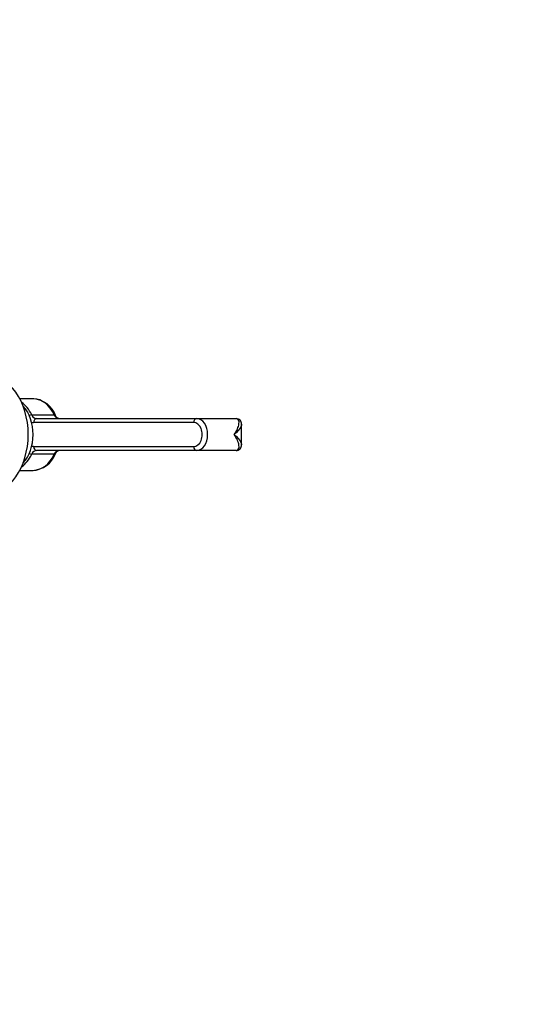
# Model space of a CAD drawing. Units: millimetres. Extents: x -286 to 1285, y 0 to 1434.
# Drawn here: x 567 to 697, y 1059 to 1306 of the extents above; entities that cross this region are included whole.
import ezdxf
from ezdxf import colors
from ezdxf.entities.mleader import LeaderData, LeaderLine
from ezdxf.math import Vec2, Vec3

# ---------------------------------------------------------------- set-up
doc = ezdxf.new("R2010")
doc.units = ezdxf.units.MM
doc.layers.add('DV6_Défaut', color=7, linetype='Continuous')
doc.layers.add('Défaut', color=7, linetype='Continuous')

# ---------------------------------------------------------------- blocks, each defined once
blk = doc.blocks.new('_DOT')
at = {"color": 0}
blk.add_line((0, 0), (-1, 0), dxfattribs=at)
at = {"color": 0, "const_width": 0.333}
blk.add_lwpolyline([(-0.1665, 0, 1), (0.1665, 0, 1)], format="xyb", close=True, dxfattribs=at)
blk = doc.blocks.new('SE5')
at = {"layer": 'DV6_Défaut', "color": 7, "linetype": 'Continuous'}
for p, q in [((570.78, 1210.85), (567.46, 1210.85)), ((570.46, 1206.76), (576.12, 1206.76)), ((571.64, 1205.85), (611.85, 1205.85)), ((611.85, 1205.85), (621.79, 1205.85)), ((611.14, 1204.85), (570.94, 1204.85)), ((623.16, 1199.28), (623.16, 1204.42)), ((570.94, 1198.85), (611.14, 1198.85)), ((576.12, 1196.94), (570.46, 1196.94)), ((611.85, 1197.85), (571.64, 1197.85)), ((621.79, 1197.85), (611.85, 1197.85)), ((567.46, 1192.85), (570.78, 1192.85))]:
    blk.add_line(p, q, dxfattribs=at)
for centre, radius, start, end in [((570.36, 1204.37), 6.48, 20.4019, 84.7146), ((621.83, 1204.51), 1.33, 355.5916, 91.2537), ((621.83, 1199.18), 1.32, 268.4754, 4.4919), ((570.4, 1199.28), 6.42, 272.3449, 339.8786)]:
    blk.add_arc(centre, radius, start, end, dxfattribs=at)
for centre, major_axis, ratio, start_param, end_param in [((558.97, 1201.85), (0, 15), 0.707107, 3.141593, 6.283185), ((570.78, 1201.85), (0, 9), 0.707107, -0.024449, 0), ((570.78, 1201.85), (0, 9), 0.707107, -0.993865, -0.024449), ((565.12, 1201.85), (0, 9), 0.707107, -0.993865, -0.451379), ((564.42, 1201.85), (0, 9), 0.707107, 3.799147, 5.625631), ((569.87, 1206.21), (-0.908, -0.418), 0.385695, 3.839161, 4.589311), ((571.64, 1207.85), (0, 2), 0.707107, 2.147728, 3.141593), ((571.64, 1204.85), (0, 1), 0.707107, 0, 1.570796), ((577.3, 1207.85), (0, -2), 0.707107, 5.28932, 6.283185), ((575.52, 1206.21), (-0.908, -0.418), 0.385695, 3.151313, 3.839161), ((611.85, 1204.85), (0, 1), 0.707107, 0, 1.570796), ((611.85, 1201.85), (0, 4), 0.690921, 3.141593, 6.283185), ((570.94, 1207.85), (0, -3), 0.707107, 6.023435, 6.283185), ((611.14, 1201.85), (0, -3), 0.710821, 0, 3.141593), ((570.94, 1195.85), (0, -3), 0.707107, 3.141593, 3.401343), ((571.64, 1198.85), (0, 1), 0.707107, 1.570796, 3.141593), ((611.85, 1198.85), (0, -1), 0.707107, 4.712389, 6.283185), ((565.12, 1201.85), (0, 9), 0.707107, 3.592972, 4.135458), ((569.87, 1197.49), (-0.908, 0.418), 0.385695, 1.693874, 2.444024), ((571.64, 1195.85), (0, 2), 0.707107, 0, 0.993865), ((570.78, 1201.85), (0, 9), 0.707107, 3.141593, 4.135458), ((577.3, 1195.85), (0, -2), 0.707107, 3.141593, 4.135458), ((575.52, 1197.49), (-0.908, 0.418), 0.385695, 2.444024, 3.130563)]:
    blk.add_ellipse(centre, major_axis=major_axis, ratio=ratio, start_param=start_param, end_param=end_param, dxfattribs=at)
for points, knots in [([(577.24, 1205.85), (577.23, 1205.86), (577.16, 1205.86), (577, 1205.92), (576.75, 1206.12), (576.54, 1206.4), (576.45, 1206.58), (576.43, 1206.63)], [0, 0, 0, 0, 0.036031, 0.34141, 0.61886, 0.915477, 1, 1, 1, 1]), ([(621.31, 1201.85), (621.94, 1202.79), (622.37, 1203.74), (622.61, 1205.27), (622.39, 1205.85), (621.79, 1205.85)], [0, 0, 0, 0, 0.5, 0.5, 1, 1, 1, 1]), ([(623.15, 1204.42), (623.15, 1204.25), (623.09, 1204.05), (622.69, 1203.25), (622.09, 1202.55), (621.31, 1201.85)], [0, 0, 0, 0, 0.281591, 0.281591, 1, 1, 1, 1]), ([(621.31, 1201.85), (622.09, 1201.15), (622.69, 1200.45), (623.09, 1199.65), (623.15, 1199.45), (623.15, 1199.28)], [0, 0, 0, 0, 0.718334, 0.718334, 1, 1, 1, 1]), ([(621.79, 1197.85), (622.39, 1197.85), (622.61, 1198.43), (622.37, 1199.96), (621.94, 1200.91), (621.31, 1201.85)], [0, 0, 0, 0, 0.5, 0.5, 1, 1, 1, 1]), ([(576.43, 1197.07), (576.47, 1197.15), (576.57, 1197.34), (576.79, 1197.62), (577.04, 1197.8), (577.17, 1197.83), (577.24, 1197.84)], [0, 0, 0, 0, 0.140269, 0.42214, 0.706496, 1, 1, 1, 1])]:
    blk.add_open_spline(points, degree=3, knots=knots, dxfattribs=at)

msp = doc.modelspace()

# ---------------------------------------------------------------- block references
at = {"layer": 'Défaut'}
msp.add_blockref('SE5', (0, 0), dxfattribs=at)

# ---------------------------------------------------------------- leaders
at = {"layer": 'Défaut', "color": 7, "linetype": 'Continuous'}
ml = msp.add_multileader_mtext('Standard', dxfattribs=at)
ml.set_content('{\\pxsm0.9;\\fSolid Edge ISO|b1||i0||c0|p34;\\W1.;03/03/2022\\P}', color=256)
ml.set_leader_properties()
ml.set_arrow_properties(name='DOT')
ml.build(insert=Vec2(0, 0))
ml.multileader.update_dxf_attribs({"leader_type": 0, "dogleg_length": 0, "arrow_head_size": 12})
ctx = ml.context
ctx.base_point, ctx.char_height, ctx.arrow_head_size, ctx.landing_gap_size = Vec3(919.6, 1427.27), 12, 12, 4.2
notes = []
notes.append((ctx, [(0, (0, 0, 0), (0, 0), (1, 0), 1, [])]))
ctx.mtext.insert = Vec3(921.6, 1433.39)
for ctx, leaders in notes:
    for number, flags, end, landing, length, lines in leaders:
        leader = LeaderData()
        leader.index, (leader.has_last_leader_line, leader.has_dogleg_vector, leader.attachment_direction) = number, flags
        leader.last_leader_point, leader.dogleg_vector, leader.dogleg_length = Vec3(end), Vec3(landing), length
        for number, points, colour, breaks in lines:
            line = LeaderLine()
            line.index, line.vertices, line.color, line.breaks = number, Vec3.list(points), colors.encode_raw_color(colour), breaks
            leader.lines.append(line)
        ctx.leaders.append(leader)

doc.saveas('drawing.dxf')
